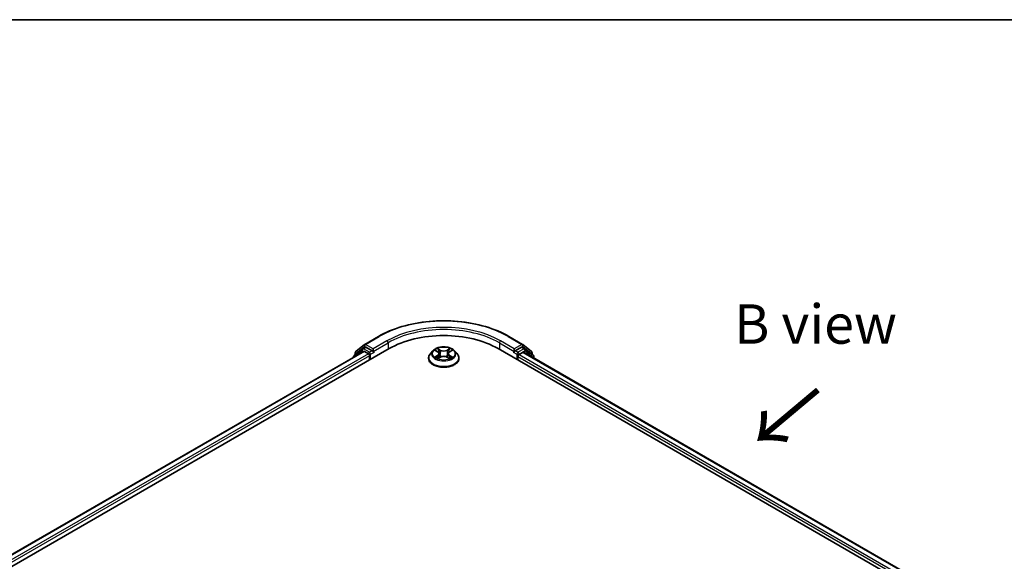
# Model space of a CAD drawing. Units: millimetres. Extents: x 36 to 5635, y 20 to 1004.
# Drawn here: x 165 to 321, y 636 to 722 of the extents above; entities that cross this region are included whole.
import ezdxf

# ---------------------------------------------------------------- set-up
doc = ezdxf.new("R2010")
doc.units = ezdxf.units.MM
doc.header["$LTSCALE"] = 2.5
for name, color, linetype, lineweight in [('Border (ISO)', 7, 'Continuous', 35), ('Symbol (ISO)', 7, 'Continuous', 18), ('Visible (ISO)', 7, 'Continuous', 35), ('Visible Narrow (ISO)', 7, 'Continuous', 25)]:
    doc.layers.add(name, color=color, linetype=linetype, lineweight=lineweight)
doc.styles.add('Note Text (TK)', font='MS PGothic.ttf')

# ---------------------------------------------------------------- blocks, each defined once
blk = doc.blocks.new('図面枠 tk図枠')
at = {"layer": 'Border (ISO)'}
blk.add_line((14.5, 289), (405.5, 289), dxfattribs=at)

msp = doc.modelspace()

# ---------------------------------------------------------------- linework, layer by layer
at = {"layer": 'Visible (ISO)'}
for p, q in [((218.2958, 669.7826), (219.6749, 670.8973)), ((219.7071, 670.9194), (221.8873, 672.1782)), ((242.5957, 672.1782), (244.7759, 670.9194)), ((244.8081, 670.8973), (246.1872, 669.7826)), ((99.8358, 598.7969), (223.5794, 670.2404)), ((219.5303, 669.7967), (101.7452, 601.7935)), ((219.3219, 670.2166), (218.0011, 669.1491)), ((218.2029, 669.3122), (218.2029, 669.5881)), ((219.354, 670.2387), (219.7665, 670.4768)), ((219.6553, 669.7843), (220.2796, 669.4239)), ((220.8689, 669.9002), (219.8915, 670.4645)), ((221.0456, 669.7981), (221.0456, 670.2064)), ((221.0897, 669.6881), (221.0974, 669.6837)), ((230.5325, 669.9066), (230.1191, 669.4455)), ((230.9374, 669.9573), (231.2922, 669.7451)), ((231.5107, 669.4538), (231.579, 668.8175)), ((232.9723, 669.4538), (232.904, 668.8175)), ((233.1908, 669.7451), (233.5456, 669.9573)), ((233.9505, 669.9066), (234.3639, 669.4455)), ((240.9036, 670.2404), (311.6142, 629.4156)), ((243.3856, 669.6837), (243.3933, 669.6881)), ((243.4374, 670.2064), (243.4374, 669.7981)), ((244.5915, 670.4645), (243.6141, 669.9002)), ((244.2034, 669.2878), (244.8277, 669.6483)), ((245.129, 670.2387), (244.7165, 670.4768)), ((244.9527, 669.6606), (309.5869, 632.3441)), ((246.4819, 669.1491), (245.1611, 670.2166)), ((246.2801, 669.5881), (246.2801, 669.3122)), ((217.9083, 668.9546), (217.9083, 668.8602)), ((220.4564, 669.1177), (220.4564, 668.4373)), ((229.8248, 668.7095), (229.8248, 668.7372)), ((231.3572, 668.6939), (231.7267, 668.8999)), ((232.7563, 668.8999), (233.1258, 668.6939)), ((234.6582, 668.7095), (234.6582, 668.7372)), ((244.0266, 668.4373), (244.0266, 668.9816)), ((246.5747, 668.7242), (246.5747, 668.9546))]:
    msp.add_line(p, q, dxfattribs=at)
for centre, start, end in [((219.8321, 670.7029), 120, 128.948276), ((244.6509, 670.7029), 51.051724, 60), ((218.4529, 669.5881), 128.948276, 180), ((219.479, 670.0222), 120, 128.948276), ((245.004, 670.0222), 51.051724, 60), ((246.0301, 669.5881), 0, 51.051724), ((218.1583, 668.9546), 128.948276, 180), ((246.3247, 668.9546), 0, 51.051724)]:
    msp.add_arc(centre, 0.25, start, end, dxfattribs=at)
for centre, major_axis, start_param, end_param in [((232.2415, 665.2393), (12.25, 0), 0.78539816, 2.35619449), ((219.6553, 669.5802), (-0.125, 0.2165), 5.49778714, 6.28318531), ((219.8915, 670.2603), (-0.125, 0.2165), 5.49778714, 6.28318531), ((220.2796, 669.2198), (0.125, -0.2165), 0.78539816, 2.35619449), ((221.2224, 669.9002), (-0.125, -0.2165), 5.49778714, 7.06858347), ((243.2606, 669.9002), (0.125, -0.2165), 5.49778714, 7.06858347), ((244.5915, 670.2603), (0.125, 0.2165), 0, 0.78539816), ((244.8277, 669.4441), (0.125, 0.2165), 0, 0.78539816), ((244.2034, 669.0837), (0.125, 0.2165), 0.78539816, 2.35619449)]:
    msp.add_ellipse(centre, major_axis=major_axis, ratio=0.57735027, start_param=start_param, end_param=end_param, dxfattribs=at)
for points, knots in [([(221.8873, 672.1782), (222.9782, 672.808), (224.2368, 673.3354), (226.97, 674.1395), (228.4442, 674.4158), (231.4673, 674.6923), (233.0157, 674.6923), (236.0388, 674.4158), (237.513, 674.1395), (240.2462, 673.3354), (241.5048, 672.808), (242.5957, 672.1782)], [3.14159265, 3.14159265, 3.14159265, 3.14159265, 3.45575192, 3.45575192, 3.76991118, 3.76991118, 4.08407045, 4.08407045, 4.39822972, 4.39822972, 4.71238898, 4.71238898, 4.71238898, 4.71238898]), ([(220.8689, 669.9002), (220.8912, 669.8873), (220.9149, 669.8682), (220.9599, 669.8229), (220.9814, 669.7967), (221.0122, 669.7601), (221.0235, 669.7467), (221.0462, 669.7225), (221.0575, 669.7116), (221.0751, 669.6974), (221.0824, 669.6924), (221.0897, 669.6882)], [0.1851472285, 0.1851472285, 0.1851472285, 0.1851472285, 0.1965284229, 0.1965284229, 0.2079096173, 0.2079096173, 0.2138595936, 0.2138595936, 0.2198095698, 0.2198095698, 0.2238749427, 0.2238749427, 0.2238749427, 0.2238749427]), ([(230.1191, 669.4455), (230.0819, 669.4039), (230.0477, 669.361), (229.9861, 669.2724), (229.9586, 669.2268), (229.9109, 669.1333), (229.8907, 669.0855), (229.8581, 668.988), (229.8456, 668.9384), (229.829, 668.8383), (229.8248, 668.7877), (229.8248, 668.7372)], [3.449424205, 3.449424205, 3.449424205, 3.449424205, 3.544937527, 3.544937527, 3.64045085, 3.64045085, 3.735964172, 3.735964172, 3.831477495, 3.831477495, 3.926990817, 3.926990817, 3.926990817, 3.926990817]), ([(233.9505, 669.9066), (233.8482, 670.0207), (233.7184, 670.1208), (233.412, 670.2931), (233.2335, 670.364), (232.8504, 670.4675), (232.6459, 670.5002), (232.2314, 670.5254), (232.0215, 670.518), (231.6154, 670.464), (231.4192, 670.4173), (231.0587, 670.2872), (230.8944, 670.2037), (230.6713, 670.0439), (230.5965, 669.978), (230.5325, 669.9066)], [1.26296478, 1.26296478, 1.26296478, 1.26296478, 1.5839777, 1.5839777, 1.9184063, 1.9184063, 2.25148375, 2.25148375, 2.58279719, 2.58279719, 2.9145331, 2.9145331, 3.24851107, 3.24851107, 3.4494242, 3.4494242, 3.4494242, 3.4494242]), ([(231.019, 669.9085), (230.9694, 669.9649), (230.8936, 669.997), (230.8211, 670.0129), (230.8203, 670.0131), (230.8195, 670.0132)], [0.0019022161, 0.0019022161, 0.0019022161, 0.0019022161, 0.0320559737, 0.0320559737, 0.0323943032, 0.0323943032, 0.0323943032, 0.0323943032]), ([(230.8195, 670.0132), (230.8203, 670.0129), (230.821, 670.0127), (230.8284, 670.0098), (230.8351, 670.0072), (230.8418, 670.0045)], [-0.03239430317, -0.03239430317, -0.03239430317, -0.03239430317, -0.03205597372, -0.03205597372, -0.02897275834, -0.02897275834, -0.02897275834, -0.02897275834]), ([(231.2821, 670.2767), (231.2818, 670.277), (231.2814, 670.2773), (231.2806, 670.278), (231.2802, 670.2785), (231.2797, 670.2789)], [-0.000230599076, -0.000230599076, -0.000230599076, -0.000230599076, 0, 0, 0.000338329447, 0.000338329447, 0.000338329447, 0.000338329447]), ([(231.2797, 670.2789), (231.28, 670.2784), (231.2803, 670.278), (231.2808, 670.2772), (231.281, 670.2768), (231.2812, 670.2765)], [-0.000338329447, -0.000338329447, -0.000338329447, -0.000338329447, 0, 0, 0.000241517914, 0.000241517914, 0.000241517914, 0.000241517914]), ([(231.5107, 669.4538), (231.5083, 669.4764), (231.5031, 669.4989), (231.4874, 669.5427), (231.477, 669.564), (231.4515, 669.6052), (231.4364, 669.6249), (231.4019, 669.6626), (231.3825, 669.6806), (231.3401, 669.7144), (231.317, 669.7303), (231.2922, 669.7451)], [0.847301519, 0.847301519, 0.847301519, 0.847301519, 0.988509822, 0.988509822, 1.129718125, 1.129718125, 1.270926428, 1.270926428, 1.412134731, 1.412134731, 1.553343034, 1.553343034, 1.553343034, 1.553343034]), ([(233.1908, 669.7451), (233.166, 669.7303), (233.1429, 669.7144), (233.1005, 669.6806), (233.0811, 669.6626), (233.0467, 669.6249), (233.0315, 669.6052), (233.006, 669.564), (232.9956, 669.5427), (232.98, 669.4989), (232.9747, 669.4764), (232.9723, 669.4538)], [3.159045946, 3.159045946, 3.159045946, 3.159045946, 3.300254249, 3.300254249, 3.441462552, 3.441462552, 3.582670855, 3.582670855, 3.723879158, 3.723879158, 3.865087461, 3.865087461, 3.865087461, 3.865087461]), ([(233.1007, 670.102), (233.1475, 670.1666), (233.1741, 670.2332), (233.2027, 670.278), (233.203, 670.2784), (233.2033, 670.2789)], [0, 0, 0, 0, 0.0320559737, 0.0320559737, 0.0323943032, 0.0323943032, 0.0323943032, 0.0323943032]), ([(233.2033, 670.2789), (233.2029, 670.2785), (233.2024, 670.278), (233.1975, 670.2737), (233.1931, 670.2697), (233.1888, 670.2657)], [-0.03239430317, -0.03239430317, -0.03239430317, -0.03239430317, -0.03205597372, -0.03205597372, -0.02897275834, -0.02897275834, -0.02897275834, -0.02897275834]), ([(233.6635, 670.0132), (233.6627, 670.0131), (233.6619, 670.0129), (233.6605, 670.0126), (233.6599, 670.0125), (233.6593, 670.0123)], [-0.000338329447, -0.000338329447, -0.000338329447, -0.000338329447, 0, 0, 0.000241517914, 0.000241517914, 0.000241517914, 0.000241517914]), ([(233.6598, 670.0118), (233.6603, 670.012), (233.6608, 670.0122), (233.662, 670.0127), (233.6627, 670.0129), (233.6635, 670.0132)], [-0.000230599076, -0.000230599076, -0.000230599076, -0.000230599076, 0, 0, 0.000338329447, 0.000338329447, 0.000338329447, 0.000338329447]), ([(234.6582, 668.7372), (234.6582, 668.7877), (234.654, 668.8383), (234.6374, 668.9384), (234.6249, 668.988), (234.5923, 669.0855), (234.5721, 669.1333), (234.5244, 669.2268), (234.4969, 669.2724), (234.4353, 669.361), (234.4011, 669.4039), (234.3639, 669.4455)], [0.785398163, 0.785398163, 0.785398163, 0.785398163, 0.880911486, 0.880911486, 0.976424808, 0.976424808, 1.071938131, 1.071938131, 1.167451453, 1.167451453, 1.262964775, 1.262964775, 1.262964775, 1.262964775]), ([(243.3933, 669.6882), (243.4007, 669.6924), (243.4079, 669.6974), (243.4255, 669.7116), (243.4368, 669.7225), (243.4595, 669.7467), (243.4708, 669.7601), (243.5016, 669.7967), (243.5231, 669.8229), (243.5681, 669.8682), (243.5918, 669.8873), (243.6141, 669.9002)], [0.0229880286, 0.0229880286, 0.0229880286, 0.0229880286, 0.0270534015, 0.0270534015, 0.0330033777, 0.0330033777, 0.038953354, 0.038953354, 0.0503345484, 0.0503345484, 0.0617157428, 0.0617157428, 0.0617157428, 0.0617157428]), ([(229.8248, 668.7095), (229.8248, 668.5604), (229.8641, 668.4118), (230.0165, 668.1271), (230.1323, 667.9916), (230.4312, 667.7458), (230.6168, 667.6365), (231.0367, 667.4582), (231.2712, 667.3893), (231.7642, 667.2987), (232.0226, 667.2767), (232.5378, 667.2816), (232.7945, 667.3083), (233.2814, 667.4079), (233.5115, 667.4809), (233.9223, 667.6671), (234.1029, 667.7803), (234.3943, 668.0374), (234.5056, 668.1812), (234.6297, 668.4555), (234.6582, 668.5824), (234.6582, 668.7095)], [3.92699082, 3.92699082, 3.92699082, 3.92699082, 4.2267014, 4.2267014, 4.53911238, 4.53911238, 4.86360542, 4.86360542, 5.18933336, 5.18933336, 5.51408383, 5.51408383, 5.83843868, 5.83843868, 6.16327278, 6.16327278, 6.48907018, 6.48907018, 6.81298523, 6.81298523, 7.06858347, 7.06858347, 7.06858347, 7.06858347]), ([(230.8232, 668.904), (230.8227, 668.9038), (230.8222, 668.9036), (230.821, 668.9031), (230.8203, 668.9029), (230.8195, 668.9026)], [-0.000230599076, -0.000230599076, -0.000230599076, -0.000230599076, 0, 0, 0.000338329447, 0.000338329447, 0.000338329447, 0.000338329447]), ([(230.8195, 668.9026), (230.8203, 668.9028), (230.8211, 668.9029), (230.8225, 668.9032), (230.8231, 668.9033), (230.8237, 668.9035)], [-0.000338329447, -0.000338329447, -0.000338329447, -0.000338329447, 0, 0, 0.000241517914, 0.000241517914, 0.000241517914, 0.000241517914]), ([(231.0984, 668.8723), (231.1135, 668.8598), (231.1298, 668.8472), (231.1648, 668.8221), (231.1835, 668.8096), (231.2232, 668.7848), (231.2443, 668.7726), (231.2885, 668.7487), (231.3117, 668.737), (231.3501, 668.719), (231.3645, 668.7125), (231.3793, 668.7062)], [4.534916607, 4.534916607, 4.534916607, 4.534916607, 4.605062038, 4.605062038, 4.675207469, 4.675207469, 4.7453529, 4.7453529, 4.815498331, 4.815498331, 4.856375894, 4.856375894, 4.856375894, 4.856375894]), ([(231.372, 668.7021), (231.3315, 668.7046), (231.3067, 668.6787), (231.2803, 668.6379), (231.28, 668.6374), (231.2797, 668.6369)], [0.0024310368, 0.0024310368, 0.0024310368, 0.0024310368, 0.0320559737, 0.0320559737, 0.0323943032, 0.0323943032, 0.0323943032, 0.0323943032]), ([(231.2797, 668.6369), (231.2802, 668.6374), (231.2806, 668.6378), (231.2855, 668.642), (231.2899, 668.6458), (231.2943, 668.6495)], [-0.03239430317, -0.03239430317, -0.03239430317, -0.03239430317, -0.03205597372, -0.03205597372, -0.02897275834, -0.02897275834, -0.02897275834, -0.02897275834]), ([(232.7563, 668.8999), (232.7007, 668.9309), (232.6375, 668.9565), (232.5015, 668.9955), (232.4286, 669.0088), (232.2796, 669.0221), (232.2034, 669.0221), (232.0544, 669.0088), (231.9815, 668.9955), (231.8455, 668.9565), (231.7823, 668.9309), (231.7267, 668.8999)], [1.58824962, 1.58824962, 1.58824962, 1.58824962, 1.89542757, 1.89542757, 2.20260552, 2.20260552, 2.50978346, 2.50978346, 2.81696141, 2.81696141, 3.12413936, 3.12413936, 3.12413936, 3.12413936]), ([(233.1037, 668.7062), (233.1185, 668.7125), (233.133, 668.719), (233.1713, 668.737), (233.1945, 668.7487), (233.2387, 668.7726), (233.2598, 668.7848), (233.2995, 668.8096), (233.3182, 668.8221), (233.3532, 668.8472), (233.3695, 668.8598), (233.3846, 668.8723)], [6.139198394, 6.139198394, 6.139198394, 6.139198394, 6.180075957, 6.180075957, 6.250221388, 6.250221388, 6.320366819, 6.320366819, 6.390512249, 6.390512249, 6.46065768, 6.46065768, 6.46065768, 6.46065768]), ([(233.2009, 668.6391), (233.2012, 668.6388), (233.2016, 668.6385), (233.2024, 668.6378), (233.2029, 668.6374), (233.2033, 668.6369)], [-0.000230599076, -0.000230599076, -0.000230599076, -0.000230599076, 0, 0, 0.000338329447, 0.000338329447, 0.000338329447, 0.000338329447]), ([(233.2033, 668.6369), (233.203, 668.6374), (233.2027, 668.6379), (233.2022, 668.6387), (233.202, 668.639), (233.2018, 668.6393)], [-0.000338329447, -0.000338329447, -0.000338329447, -0.000338329447, 0, 0, 0.000241517914, 0.000241517914, 0.000241517914, 0.000241517914]), ([(233.4549, 668.9054), (233.5041, 668.9146), (233.5849, 668.9192), (233.6619, 668.9029), (233.6627, 668.9028), (233.6635, 668.9026)], [0, 0, 0, 0, 0.0320559737, 0.0320559737, 0.0323943032, 0.0323943032, 0.0323943032, 0.0323943032]), ([(233.6635, 668.9026), (233.6627, 668.9029), (233.662, 668.9031), (233.6546, 668.9059), (233.6479, 668.9083), (233.6412, 668.9107)], [-0.03239430317, -0.03239430317, -0.03239430317, -0.03239430317, -0.03205597372, -0.03205597372, -0.02897275834, -0.02897275834, -0.02897275834, -0.02897275834])]:
    msp.add_open_spline(points, degree=3, knots=knots, dxfattribs=at)
for points in [[(230.8418, 670.0045), (230.8743, 669.9912), (230.9069, 669.9756), (230.9375, 669.9574)], [(233.1888, 670.2657), (233.1475, 670.2272), (233.1056, 670.1796), (233.0586, 670.1338)], [(233.5455, 669.9574), (233.5456, 669.9574), (233.5456, 669.9574), (233.5457, 669.9575)], [(231.2943, 668.6495), (231.3149, 668.6667), (231.3357, 668.6819), (231.3572, 668.6939)], [(233.6412, 668.9107), (233.578, 668.9325), (233.5141, 668.946), (233.466, 668.9551)]]:
    msp.add_open_spline(points, degree=3, dxfattribs=at)
at = {"layer": 'Visible Narrow (ISO)'}
for p, q in [((219.8321, 670.907), (222.0123, 672.1658)), ((221.0456, 670.2064), (219.8321, 670.907)), ((223.2259, 671.4651), (221.0456, 670.2064)), ((221.0456, 669.7981), (223.4027, 671.1589)), ((223.4027, 671.1589), (223.4027, 670.1383)), ((241.0803, 671.1589), (243.4374, 669.7981)), ((241.0803, 671.1589), (241.0803, 670.1383)), ((243.4374, 670.2064), (241.2571, 671.4651)), ((242.4707, 672.1658), (244.6509, 670.907)), ((244.6509, 670.907), (243.4374, 670.2064)), ((219.6553, 669.7843), (101.8185, 601.7512)), ((220.2796, 669.4239), (102.4327, 601.3849)), ((218.1977, 669.0274), (219.3023, 669.9201)), ((218.2761, 669.4861), (219.6553, 670.6008)), ((218.2761, 669.3714), (218.2761, 669.4861)), ((219.3023, 669.9201), (219.5232, 669.7926)), ((219.479, 670.2263), (219.8915, 670.4645)), ((220.4564, 669.662), (219.479, 670.2263)), ((219.6553, 670.6008), (219.8915, 670.4645)), ((220.8689, 669.9002), (220.4564, 669.662)), ((220.6332, 669.3558), (221.2224, 669.6961)), ((220.6332, 668.5394), (220.6332, 669.3558)), ((230.8195, 670.0132), (231.2709, 669.7434)), ((231.747, 670.0183), (231.2797, 670.2789)), ((231.4244, 670.1338), (231.7182, 669.97)), ((231.6761, 669.3799), (231.5269, 669.9184)), ((231.7182, 669.97), (231.6761, 669.3799)), ((233.2033, 670.2789), (232.736, 670.0183)), ((232.7648, 669.97), (233.0586, 670.1338)), ((232.7648, 669.97), (232.8069, 669.3799)), ((232.9561, 669.9184), (232.8069, 669.3799)), ((233.2122, 669.7434), (233.6635, 670.0132)), ((243.2606, 669.6961), (243.8498, 669.3558)), ((244.0266, 669.662), (243.6141, 669.9002)), ((243.8498, 669.3558), (243.8498, 668.5394)), ((245.004, 670.2263), (244.0266, 669.662)), ((244.2034, 669.3558), (245.1808, 669.9201)), ((244.2034, 669.2878), (244.2034, 669.3558)), ((244.5915, 670.4645), (244.8277, 670.6008)), ((244.5915, 670.4645), (245.004, 670.2263)), ((244.8277, 670.6008), (246.2069, 669.4861)), ((244.8277, 669.6483), (309.5137, 632.3018)), ((245.1808, 669.9201), (246.5015, 668.8526)), ((246.2069, 669.4861), (246.2069, 669.3714)), ((220.4564, 669.1177), (102.6053, 601.0763)), ((231.2709, 669.1724), (230.8195, 668.9026)), ((231.017, 668.9551), (231.3007, 669.1247)), ((231.1674, 668.8206), (231.1377, 668.8685)), ((231.2797, 668.6369), (231.747, 668.8975)), ((231.3007, 669.1247), (231.33, 668.7285)), ((231.3325, 668.694), (231.3326, 668.6939)), ((231.3336, 668.6794), (231.3336, 668.6793)), ((232.736, 668.8975), (233.2033, 668.6369)), ((233.1494, 668.6794), (233.1494, 668.6793)), ((233.1505, 668.694), (233.1505, 668.6939)), ((233.1823, 669.1247), (233.153, 668.7285)), ((233.1823, 669.1247), (233.466, 668.9551)), ((233.6635, 668.9026), (233.2122, 669.1724)), ((233.3453, 668.8685), (233.3156, 668.8206)), ((244.0266, 668.9816), (308.8447, 631.5589)), ((244.2034, 669.2878), (308.9584, 631.9015)), ((246.5015, 668.8526), (246.5015, 668.7664))]:
    msp.add_line(p, q, dxfattribs=at)
for centre, major_axis, ratio, start_param, end_param in [((232.2415, 666.26), (14.4662, 0), 0.57735027, 0.78539816, 2.35619449), ((232.2415, 666.26), (-12.75, 0), 0.57735027, 3.92699082, 5.49778714), ((232.2415, 666.0558), (12.5, 0), 0.57735027, 0.78539816, 2.35619449), ((219.8321, 670.7029), (-0.1572, 0.1944), 0.8131434, 0, 1.4434523), ((219.8321, 670.7029), (-0.125, -0.2165), 0.57735027, 3.92699082, 5.49778714), ((219.8321, 670.7029), (-0.125, 0.2165), 0.57735027, 5.49778714, 6.28318531), ((222.0123, 671.9617), (-0.125, 0.2165), 0.57735027, 5.49778714, 6.28318531), ((223.2259, 671.261), (-0.125, 0.2165), 0.57735027, 3.92699082, 5.49778714), ((241.2571, 671.261), (0.125, 0.2165), 0.57735027, 0.78539816, 2.35619449), ((242.4707, 671.9617), (0.125, 0.2165), 0.57735027, 0, 0.78539816), ((244.6509, 670.7029), (0.125, 0.2165), 0.57735027, 0, 0.78539816), ((244.6509, 670.7029), (-0.125, 0.2165), 0.57735027, 3.92699082, 5.49778714), ((244.6509, 670.7029), (0.1572, 0.1944), 0.8131434, 4.83973301, 6.28318531), ((218.4529, 669.5881), (-0.25, 0), 0.57735027, 0, 0.78539816), ((218.4529, 669.5881), (-0.1572, 0.1944), 0.8131434, 0, 1.4434523), ((219.479, 670.0222), (-0.1572, 0.1944), 0.8131434, 0, 1.4434523), ((219.479, 670.0222), (-0.125, -0.2165), 0.57735027, 3.92699082, 5.49778714), ((219.479, 670.0222), (-0.125, 0.2165), 0.57735027, 5.49778714, 6.28318531), ((220.4564, 669.4579), (-0.125, -0.2165), 0.57735027, 3.92699082, 5.20400801), ((220.4564, 669.4579), (0.25, 0), 0.57735027, 4.4332722, 5.49778714), ((220.4564, 669.4579), (-0.125, 0.2165), 0.57735027, 3.92699082, 5.49778714), ((232.2415, 668.8113), (-2.3897, 0), 0.57735027, 5.8056187, 9.90234457), ((232.2415, 669.396), (-1.9243, 0), 0.57735027, 5.8056187, 9.90234457), ((232.2415, 669.4579), (-1.7167, 0), 0.57735027, 5.30710262, 5.68847167), ((232.2415, 669.2689), (1.3435, 0), 0.57735027, 2.17629431, 2.42062218), ((231.2709, 669.7094), (0.0214, 0.0358), 0.58733849, 0, 0.79427846), ((230.7588, 669.4579), (0.7118, 0), 0.57735027, 5.51524044, 7.05113018), ((230.7588, 669.4269), (0.7533, 0), 0.57735027, 5.51524044, 6.34508866), ((231.3956, 670.1196), (-0.034, -0.024), 0.18497367, 1.04331702, 2.43849919), ((231.2857, 669.9462), (0.1764, -0.3525), 0.54762693, 1.22702055, 1.84227642), ((231.4981, 669.9041), (-0.0402, -0.0111), 0.22291783, 3.85158054, 5.20700366), ((231.6473, 669.3656), (-0.0402, -0.0111), 0.22288452, 3.85157383, 5.20261978), ((231.747, 669.9843), (-0.0203, -0.0364), 0.56718618, 3.91841516, 5.40194502), ((232.2415, 670.2829), (0.7533, 0), 0.57735027, 3.94444411, 5.48033385), ((232.2415, 670.3139), (-0.7118, 0), 0.57735027, 0.80285146, 2.3387412), ((232.736, 669.9843), (0.0203, -0.0364), 0.56718618, 0.88124028, 2.36477015), ((232.8357, 669.3656), (-0.0402, 0.0111), 0.22288452, 4.22215818, 5.57320413), ((233.7242, 669.4579), (-0.7118, 0), 0.57735027, 5.51524044, 7.05113018), ((233.1973, 669.9462), (-0.1764, -0.3525), 0.54762693, 4.44090888, 5.05616476), ((232.9849, 669.9041), (-0.0402, 0.0111), 0.22291783, 4.2177743, 5.57319742), ((233.7242, 669.4269), (-0.7533, 0), 0.57735027, 6.22128195, 7.05113018), ((232.2415, 669.2689), (1.3435, 0), 0.57735027, 0.72097047, 0.96529834), ((233.0875, 670.1196), (-0.034, 0.024), 0.18497367, 0.70309346, 2.09827563), ((233.2122, 669.7094), (-0.0214, 0.0358), 0.58733849, 5.48890685, 6.28318531), ((232.2415, 669.4579), (-1.7167, 0), 0.57735027, 3.7363063, 4.11767534), ((244.0266, 669.4579), (-0.125, -0.2165), 0.57735027, 3.92699082, 5.49778714), ((244.0266, 669.4579), (0.25, 0), 0.57735027, 3.92699082, 5.49778714), ((244.0266, 669.4579), (-0.125, 0.2165), 0.57735027, 3.92699082, 5.49778714), ((245.004, 670.0222), (0.125, 0.2165), 0.57735027, 0, 0.78539816), ((245.004, 670.0222), (-0.125, 0.2165), 0.57735027, 3.92699082, 5.49778714), ((245.004, 670.0222), (0.1572, 0.1944), 0.8131434, 4.83973301, 6.28318531), ((246.0301, 669.5881), (0.1572, 0.1944), 0.8131434, 4.83973301, 6.28318531), ((246.0301, 669.5881), (0.25, 0), 0.57735027, 5.49778714, 6.28318531), ((218.1583, 668.9546), (-0.25, 0), 0.57735027, 0, 0.53825138), ((218.1583, 668.9546), (-0.1572, 0.1944), 0.8131434, 0, 1.26886792), ((232.2415, 668.7372), (-2.4167, 0), 0.57735027, 0, 3.14159265), ((232.2415, 668.7095), (2.4167, 0), 0.57735027, 3.14159265, 6.28318531), ((232.2415, 669.4579), (1.7167, 0), 0.57735027, 3.7363063, 4.11767534), ((231.0468, 668.9414), (-0.008, -0.0409), 0.77975364, 4.52690487, 5.92208704), ((230.9194, 668.6311), (-0.1314, -0.3137), 0.71221962, 2.67200967, 3.28726555), ((231.1676, 668.8548), (-0.0354, -0.022), 0.72973605, 5.16344533, 5.77548257), ((231.2709, 669.1384), (0.0214, -0.0358), 0.58733849, 0.86378433, 2.3473142), ((231.747, 668.8635), (-0.0203, 0.0364), 0.56718618, 5.5063628, 6.28318531), ((232.2415, 668.6019), (0.7118, 0), 0.57735027, 0.80285146, 2.3387412), ((232.736, 668.8635), (0.0203, 0.0364), 0.56718618, 0, 0.7768225), ((233.2122, 669.1384), (-0.0214, -0.0358), 0.58733849, 3.93587111, 5.41940097), ((232.2415, 669.4579), (1.7167, 0), 0.57735027, 5.30710262, 5.68847167), ((233.5636, 668.6311), (0.1314, -0.3137), 0.71221962, 2.99591976, 3.61117564), ((233.3154, 668.8548), (-0.0354, 0.022), 0.72973605, 3.64929539, 4.26133263), ((233.4362, 668.9414), (0.008, -0.0409), 0.77975364, 0.36109827, 1.75628044), ((246.3247, 668.9546), (0.1572, 0.1944), 0.8131434, 4.83973301, 6.28318531), ((246.3247, 668.9546), (0.25, 0), 0.57735027, 5.49778714, 6.28318531)]:
    msp.add_ellipse(centre, major_axis=major_axis, ratio=ratio, start_param=start_param, end_param=end_param, dxfattribs=at)
msp.add_ellipse((232.2415, 669.4579), major_axis=(1.7846, 0), ratio=0.57735027, dxfattribs=at)
for points in [[(231.2812, 670.2765), (231.3093, 670.2322), (231.3359, 670.1662), (231.3823, 670.102)], [(231.4244, 670.1338), (231.3728, 670.1841), (231.3273, 670.2366), (231.2821, 670.2767)], [(231.3823, 670.102), (231.4245, 670.0436), (231.4577, 669.9754), (231.4768, 669.9067)], [(231.4768, 669.9067), (231.5266, 669.7272), (231.5764, 669.5478), (231.6262, 669.3683)], [(231.6262, 669.3683), (231.6682, 669.217), (231.717, 669.0685), (231.7757, 668.9249)], [(231.8153, 668.9422), (231.761, 669.0843), (231.7154, 669.2308), (231.6761, 669.3799)], [(232.8069, 669.3799), (232.7676, 669.2308), (232.722, 669.0843), (232.6677, 668.9422)], [(232.7074, 668.9249), (232.766, 669.0685), (232.8148, 669.217), (232.8568, 669.3683)], [(232.8568, 669.3683), (232.9066, 669.5478), (232.9564, 669.7272), (233.0062, 669.9067)], [(233.0062, 669.9067), (233.0253, 669.9754), (233.0585, 670.0436), (233.1007, 670.102)], [(233.6593, 670.0123), (233.5882, 669.9965), (233.5133, 669.9644), (233.464, 669.9085)], [(233.5457, 669.9575), (233.5821, 669.9791), (233.6214, 669.9971), (233.6598, 670.0118)], [(231.017, 668.9551), (230.9642, 668.9451), (230.8923, 668.9298), (230.8232, 668.904)], [(230.8237, 668.9035), (230.8993, 668.9191), (230.9793, 668.9146), (231.0281, 668.9054)], [(231.0281, 668.9054), (231.054, 668.9005), (231.0778, 668.8892), (231.0984, 668.8722)], [(233.2018, 668.6393), (233.1759, 668.6791), (233.1512, 668.7046), (233.111, 668.7021)], [(233.1258, 668.6939), (233.1516, 668.6795), (233.1763, 668.6606), (233.2009, 668.6391)], [(233.3846, 668.8722), (233.4052, 668.8892), (233.429, 668.9005), (233.4549, 668.9054)]]:
    msp.add_open_spline(points, degree=3, dxfattribs=at)

# ---------------------------------------------------------------- block references
at = {"xscale": 2.5, "yscale": 2.5, "zscale": 2.5}
msp.add_blockref('図面枠 tk図枠', (0, 0), dxfattribs=at)

# ---------------------------------------------------------------- texts
at = {"layer": 'Symbol (ISO)', "color": 7, "insert": (291.2933, 674.1474), "char_height": 6.25, "attachment_point": 5, "line_spacing_factor": 1.5, "style": 'Note Text (TK)'}
msp.add_mtext('\\fＭＳ Ｐゴシック|b0|i0;B view', dxfattribs=at)
at = {"layer": 'Symbol (ISO)', "color": 7, "insert": (291.9699, 664.1665), "char_height": 10, "attachment_point": 4, "rotation": 220, "line_spacing_factor": 1.5, "style": 'Note Text (TK)'}
msp.add_mtext('\\fＭＳ Ｐゴシック|b0|i0;{\\H10.0000;→}', dxfattribs=at)

doc.saveas('drawing.dxf')
